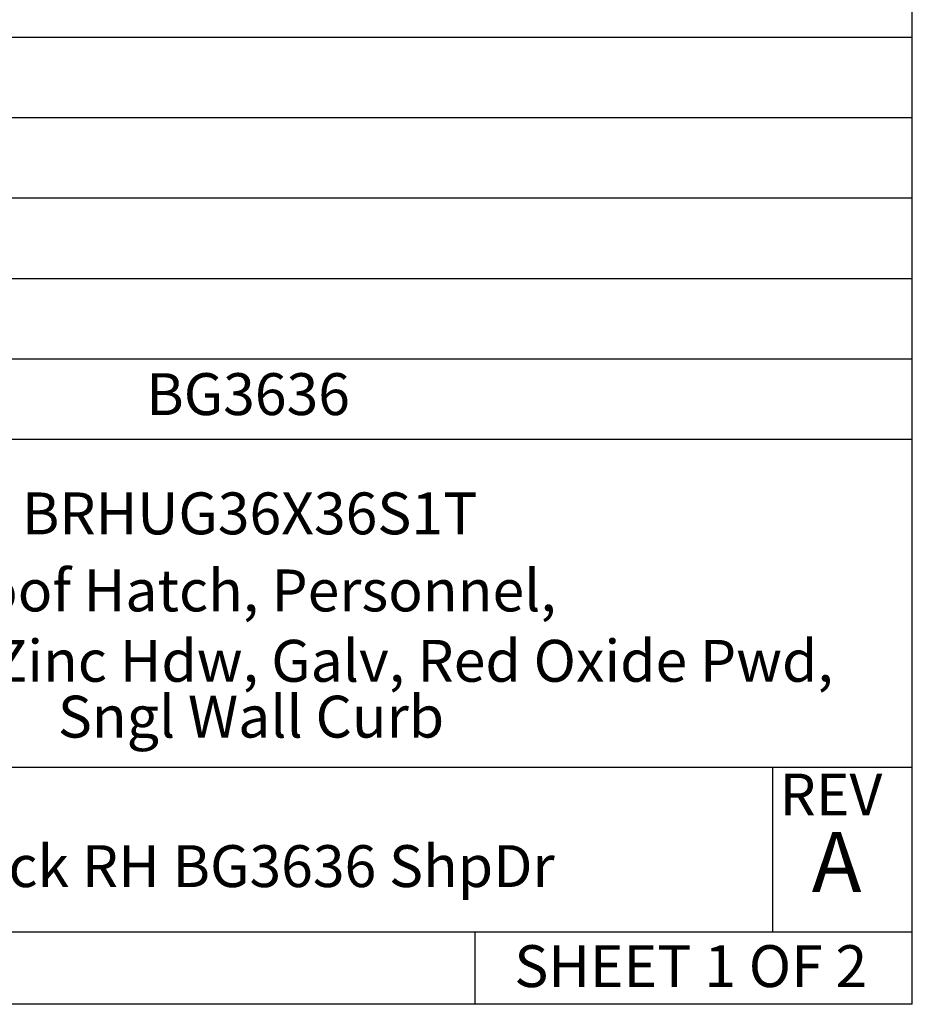
# Model space of a CAD drawing. Units: inches. Extents: x 0.1 to 10.8, y 0.2 to 8.4.
# Drawn here: x 9.1 to 10.6, y 0.4 to 2.1 of the extents above; entities that cross this region are included whole.
import ezdxf

# ---------------------------------------------------------------- set-up
doc = ezdxf.new("R2010")
doc.units = ezdxf.units.IN
doc.header["$MEASUREMENT"] = 0
doc.layers.add('FORMAT', color=7, linetype='Continuous')
doc.styles.add('SLDTEXTSTYLE0', font='TXT', dxfattribs={"width": 0.605})

# ---------------------------------------------------------------- blocks, each defined once
blk = doc.blocks.new('SW_NOTE_0_8')
at = {"layer": 'FORMAT', "color": 0, "char_height": 0.072917, "attachment_point": 2, "style": 'SLDTEXTSTYLE0'}
for s, insert in [('36x36, S Dr, Zinc Hdw, Galv, Red Oxide Pwd,', (1.0003, 0.094)), ('Sngl Wall Curb', (0.9975, -0.0032))]:
    blk.add_mtext(s, dxfattribs=dict(at, insert=insert))

msp = doc.modelspace()

# ---------------------------------------------------------------- linework, layer by layer
at = {"color": 8, "linetype": 'Continuous', "lineweight": 18}
for q in [(10.629927, 8.19207317), (0.329927, 0.39207317)]:
    msp.add_line((10.629927, 0.39207317), q, dxfattribs=at)
at = {"layer": 'FORMAT'}
for q in [(10.629927, 8.19207317), (0.329927, 0.39207317)]:
    msp.add_line((10.629927, 0.39207317), q, dxfattribs=at)
at = {"layer": 'FORMAT', "color": 8}
for p, q in [((6.7627312, 2.07593825), (10.629927, 2.07593825)), ((6.7627312, 1.93593825), (10.629927, 1.93593825)), ((6.7627312, 1.79593825), (10.629927, 1.79593825)), ((6.7627312, 1.65593825), (10.629927, 1.65593825)), ((6.7627312, 1.51593825), (10.629927, 1.51593825)), ((8.35573652, 1.37593825), (10.629927, 1.37593825)), ((6.7627312, 0.80466695), (10.629927, 0.80466695)), ((10.38656236, 0.80466695), (10.38656236, 0.5181035)), ((8.08544948, 0.5181035), (10.629927, 0.5181035)), ((9.86821047, 0.5181035), (9.86821047, 0.39207317))]:
    msp.add_line(p, q, dxfattribs=at)

# ---------------------------------------------------------------- block references
at = {"layer": 'FORMAT'}
msp.add_blockref('SW_NOTE_0_8', (8.48079844, 0.93257693), dxfattribs=at)

# ---------------------------------------------------------------- texts
at = {"layer": 'FORMAT', "style": 'SLDTEXTSTYLE0'}
for s, insert, char_height, attachment_point in [('BG3636', (9.47327498, 1.49092018), 0.072916667, 2), ('BRHUG36X36S1T', (9.47584896, 1.28328741), 0.0729166667, 2), ('Roof Hatch, Personnel,', (9.47930081, 1.14911796), 0.0729166667, 2), ('REV', (10.39873167, 0.79377318), 0.072916667, 1), ('Babcock RH BG3636 ShpDr', (9.3845837, 0.66911971), 0.0729166667, 2), ('SHEET 1 OF 2', (9.93687676, 0.4949779), 0.0729166667, 1)]:
    msp.add_mtext(s, dxfattribs=dict(at, insert=insert, char_height=char_height, attachment_point=attachment_point))
at = {"layer": 'FORMAT', "color": 7, "insert": (10.49811559, 0.69206596), "char_height": 0.10416667, "attachment_point": 2, "style": 'SLDTEXTSTYLE0'}
msp.add_mtext('A', dxfattribs=at)

doc.saveas('drawing.dxf')
